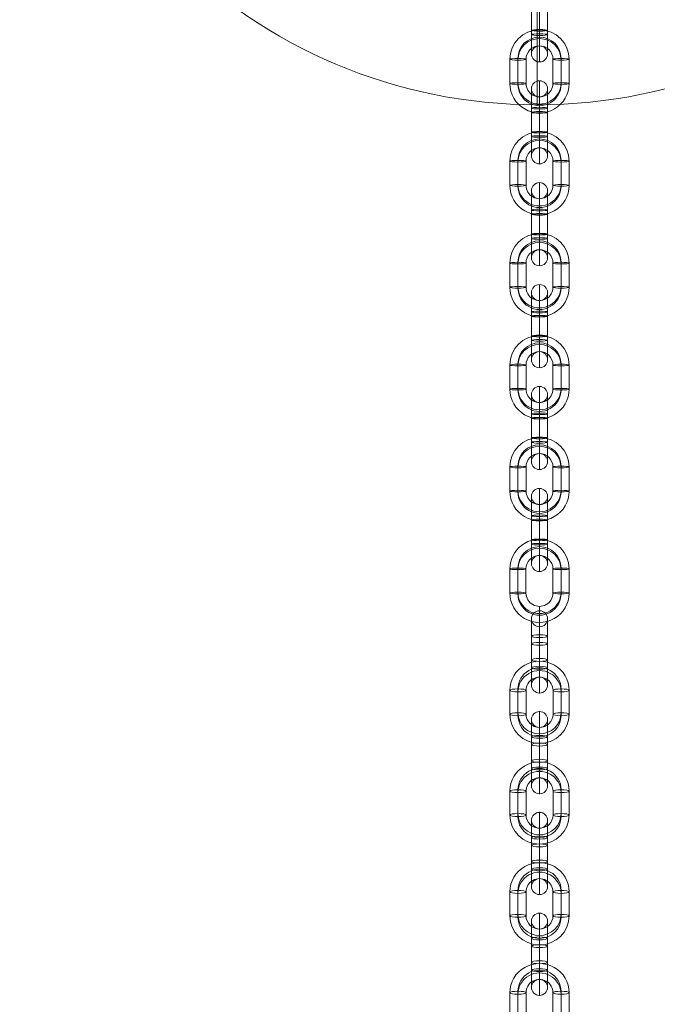
# Model space of a CAD drawing. Units: millimetres. Extents: x 1811 to 10636, y -12822 to -2597.
# Drawn here: x 4893 to 5130, y -9678 to -9313 of the extents above; entities that cross this region are included whole.
import ezdxf

# ---------------------------------------------------------------- set-up
doc = ezdxf.new("R2010")
doc.units = ezdxf.units.MM
doc.header["$MEASUREMENT"] = 0
for name, color, linetype, lineweight in [('elevate6 - Level 44', 7, 'Continuous', 0), ('Level 26', 7, 'Continuous', 0), ('Level 8', 18, 'Continuous', 0)]:
    doc.layers.add(name, color=color, linetype=linetype, lineweight=lineweight)

# ---------------------------------------------------------------- blocks, each defined once
blk = doc.blocks.new('From Smart Solid_389')
at = {"layer": 'Level 26', "color": 253, "linetype": 'Continuous', "lineweight": 13}
for p, q in [((-11, 4.43), (-11, -4.43)), ((-8, 4.96), (-8, -3.89)), ((-8, 3.89), (-8, -4.96)), ((-5, 4.43), (-5, -4.43)), ((5, -4.43), (5, 4.43)), ((8, -3.89), (8, 4.96)), ((8, -4.96), (8, 3.89)), ((11, -4.43), (11, 4.43))]:
    blk.add_line(p, q, dxfattribs=at)
for centre, major_axis, start_param, end_param in [((0, 4.43), (11, 0), 0.000319, 3.141912), ((0, 4.96), (8, 0), 0.000319, 3.141912), ((0, 3.89), (8, 0), 0.000319, 3.141912), ((0, 4.43), (5, 0), 0.000319, 3.141912), ((0, -4.43), (11, 0), 3.141912, 6.283504), ((0, -3.89), (8, 0), 3.141912, 6.283504), ((0, -4.96), (8, 0), 3.141912, 6.283504), ((0, -4.43), (5, 0), 3.141912, 6.283504)]:
    blk.add_ellipse(centre, major_axis=major_axis, ratio=0.983919, start_param=start_param, end_param=end_param, dxfattribs=at)
at = {"layer": 'Level 26', "color": 253, "linetype": 'Continuous', "lineweight": 13, "extrusion": (0, 0, -1)}
for centre, major_axis, ratio in [((0, 12.3), (0, -3), 0.000057), ((-8, 4.43), (3, 0), 0.178613), ((-8, -4.43), (3, 0), 0.178613), ((-8, -4.43), (3, 0), 0.178613)]:
    blk.add_ellipse(centre, major_axis=major_axis, ratio=ratio, dxfattribs=at)
at = {"layer": 'Level 26', "color": 253, "linetype": 'Continuous', "lineweight": 13}
for centre, major_axis, ratio in [((8, 4.43), (-3, 0), 0.178613), ((8, 4.43), (-3, 0), 0.178613), ((8, -4.43), (-3, 0), 0.178613), ((0, -12.3), (0, 3), 0.000057)]:
    blk.add_ellipse(centre, major_axis=major_axis, ratio=ratio, dxfattribs=at)
blk = doc.blocks.new('From Smart Solid_391')
at = {"layer": 'Level 26', "color": 253, "linetype": 'Continuous', "lineweight": 13}
for p, q in [((-11, 4.43), (-11, -4.43)), ((-8, 4.96), (-8, -3.89)), ((-8, 3.89), (-8, -4.96)), ((-5, 4.43), (-5, -4.43)), ((5, -4.43), (5, 4.43)), ((8, -3.89), (8, 4.96)), ((8, -4.96), (8, 3.89)), ((11, -4.43), (11, 4.43))]:
    blk.add_line(p, q, dxfattribs=at)
for centre, major_axis, start_param, end_param in [((0, 4.43), (11, 0), 0.000319, 3.141912), ((0, 4.96), (8, 0), 0.000319, 3.141912), ((0, 3.89), (8, 0), 0.000319, 3.141912), ((0, 4.43), (5, 0), 0.000319, 3.141912), ((0, -4.43), (11, 0), 3.141912, 6.283504), ((0, -3.89), (8, 0), 3.141912, 6.283504), ((0, -4.96), (8, 0), 3.141912, 6.283504), ((0, -4.43), (5, 0), 3.141912, 6.283504)]:
    blk.add_ellipse(centre, major_axis=major_axis, ratio=0.983919, start_param=start_param, end_param=end_param, dxfattribs=at)
at = {"layer": 'Level 26', "color": 253, "linetype": 'Continuous', "lineweight": 13, "extrusion": (0, 0, -1)}
for centre, major_axis, ratio in [((0, 12.3), (0, -3), 0.000057), ((-8, 4.43), (3, 0), 0.178613), ((-8, -4.43), (3, 0), 0.178613), ((-8, -4.43), (3, 0), 0.178613)]:
    blk.add_ellipse(centre, major_axis=major_axis, ratio=ratio, dxfattribs=at)
at = {"layer": 'Level 26', "color": 253, "linetype": 'Continuous', "lineweight": 13}
for centre, major_axis, ratio in [((8, 4.43), (-3, 0), 0.178613), ((8, 4.43), (-3, 0), 0.178613), ((8, -4.43), (-3, 0), 0.178613), ((0, -12.3), (0, 3), 0.000057)]:
    blk.add_ellipse(centre, major_axis=major_axis, ratio=ratio, dxfattribs=at)
blk = doc.blocks.new('From Smart Solid_392')
at = {"layer": 'Level 26', "color": 253, "linetype": 'Continuous', "lineweight": 13}
for p, q in [((-3, -3), (-3, 5.86)), ((0, -2.46), (0, 6.39)), ((0, -3.53), (0, 5.32)), ((3, -3), (3, 5.86)), ((-3, 3), (-3, -5.86)), ((0, 3.53), (0, -5.32)), ((0, 2.46), (0, -6.39)), ((3, 3), (3, -5.86))]:
    blk.add_line(p, q, dxfattribs=at)
for centre, ratio in [((0, 12.3), 0.983919), ((0, 5.86), 0.178613), ((0, 5.86), 0.178613), ((0, -3), 0.178613)]:
    blk.add_ellipse(centre, major_axis=(3, 0), ratio=ratio, dxfattribs=at)
for centre, major_axis, start_param, end_param in [((0, 4.43), (0, -11), 1.750373, 4.891966), ((-3, 4.43), (0, -8), 1.750373, 4.891966), ((3, 4.43), (0, -8), 1.750373, 4.891966), ((0, 4.43), (0, -5), 1.750373, 4.891966), ((-3, -4.43), (0, -8), 4.891966, 8.033559), ((0, -4.43), (0, -11), 4.891966, 8.033559), ((0, -4.43), (0, -5), 4.891966, 8.033559), ((3, -4.43), (0, -8), 4.891966, 8.033559)]:
    blk.add_ellipse(centre, major_axis=major_axis, ratio=0.000057, start_param=start_param, end_param=end_param, dxfattribs=at)
at = {"layer": 'Level 26', "color": 253, "linetype": 'Continuous', "lineweight": 13, "extrusion": (0, 0, -1)}
for centre, ratio in [((0, 3), 0.178613), ((0, -5.86), 0.178613), ((0, -5.86), 0.178613), ((0, -12.3), 0.983919)]:
    blk.add_ellipse(centre, major_axis=(3, 0), ratio=ratio, dxfattribs=at)
blk = doc.blocks.new('From Smart Solid_393')
at = {"layer": 'Level 26', "color": 253, "linetype": 'Continuous', "lineweight": 13}
for p, q in [((-3, -3), (-3, 5.86)), ((0, -2.46), (0, 6.39)), ((0, -3.53), (0, 5.32)), ((3, -3), (3, 5.86)), ((-3, 3), (-3, -5.86)), ((0, 3.53), (0, -5.32)), ((0, 2.46), (0, -6.39)), ((3, 3), (3, -5.86))]:
    blk.add_line(p, q, dxfattribs=at)
for centre, ratio in [((0, 12.3), 0.983919), ((0, 5.86), 0.178613), ((0, 5.86), 0.178613), ((0, -3), 0.178613)]:
    blk.add_ellipse(centre, major_axis=(3, 0), ratio=ratio, dxfattribs=at)
for centre, major_axis, start_param, end_param in [((0, 4.43), (0, -11), 1.750373, 4.891966), ((-3, 4.43), (0, -8), 1.750373, 4.891966), ((3, 4.43), (0, -8), 1.750373, 4.891966), ((0, 4.43), (0, -5), 1.750373, 4.891966), ((-3, -4.43), (0, -8), 4.891966, 8.033559), ((0, -4.43), (0, -11), 4.891966, 8.033559), ((0, -4.43), (0, -5), 4.891966, 8.033559), ((3, -4.43), (0, -8), 4.891966, 8.033559)]:
    blk.add_ellipse(centre, major_axis=major_axis, ratio=0.000057, start_param=start_param, end_param=end_param, dxfattribs=at)
at = {"layer": 'Level 26', "color": 253, "linetype": 'Continuous', "lineweight": 13, "extrusion": (0, 0, -1)}
for centre, ratio in [((0, 3), 0.178613), ((0, -5.86), 0.178613), ((0, -5.86), 0.178613), ((0, -12.3), 0.983919)]:
    blk.add_ellipse(centre, major_axis=(3, 0), ratio=ratio, dxfattribs=at)
blk = doc.blocks.new('From Smart Solid_394')
at = {"layer": 'Level 26', "color": 253, "linetype": 'Continuous', "lineweight": 13}
for p, q in [((-11, 4.43), (-11, -4.43)), ((-8, 4.96), (-8, -3.89)), ((-8, 3.89), (-8, -4.96)), ((-5, 4.43), (-5, -4.43)), ((5, -4.43), (5, 4.43)), ((8, -3.89), (8, 4.96)), ((8, -4.96), (8, 3.89)), ((11, -4.43), (11, 4.43))]:
    blk.add_line(p, q, dxfattribs=at)
for centre, major_axis, start_param, end_param in [((0, 4.43), (11, 0), 0.000319, 3.141912), ((0, 4.96), (8, 0), 0.000319, 3.141912), ((0, 3.89), (8, 0), 0.000319, 3.141912), ((0, 4.43), (5, 0), 0.000319, 3.141912), ((0, -4.43), (11, 0), 3.141912, 6.283504), ((0, -3.89), (8, 0), 3.141912, 6.283504), ((0, -4.96), (8, 0), 3.141912, 6.283504), ((0, -4.43), (5, 0), 3.141912, 6.283504)]:
    blk.add_ellipse(centre, major_axis=major_axis, ratio=0.983919, start_param=start_param, end_param=end_param, dxfattribs=at)
at = {"layer": 'Level 26', "color": 253, "linetype": 'Continuous', "lineweight": 13, "extrusion": (0, 0, -1)}
for centre, major_axis, ratio in [((0, 12.3), (0, -3), 0.000057), ((-8, 4.43), (3, 0), 0.178613), ((-8, -4.43), (3, 0), 0.178613), ((-8, -4.43), (3, 0), 0.178613)]:
    blk.add_ellipse(centre, major_axis=major_axis, ratio=ratio, dxfattribs=at)
at = {"layer": 'Level 26', "color": 253, "linetype": 'Continuous', "lineweight": 13}
for centre, major_axis, ratio in [((8, 4.43), (-3, 0), 0.178613), ((8, 4.43), (-3, 0), 0.178613), ((8, -4.43), (-3, 0), 0.178613), ((0, -12.3), (0, 3), 0.000057)]:
    blk.add_ellipse(centre, major_axis=major_axis, ratio=ratio, dxfattribs=at)
blk = doc.blocks.new('From Smart Solid_395')
at = {"layer": 'Level 26', "color": 253, "linetype": 'Continuous', "lineweight": 13}
for p, q in [((-11, 4.43), (-11, -4.43)), ((-8, 4.96), (-8, -3.89)), ((-8, 3.89), (-8, -4.96)), ((-5, 4.43), (-5, -4.43)), ((5, -4.43), (5, 4.43)), ((8, -3.89), (8, 4.96)), ((8, -4.96), (8, 3.89)), ((11, -4.43), (11, 4.43))]:
    blk.add_line(p, q, dxfattribs=at)
for centre, major_axis, start_param, end_param in [((0, 4.43), (11, 0), 0.000319, 3.141912), ((0, 4.96), (8, 0), 0.000319, 3.141912), ((0, 3.89), (8, 0), 0.000319, 3.141912), ((0, 4.43), (5, 0), 0.000319, 3.141912), ((0, -4.43), (11, 0), 3.141912, 6.283504), ((0, -3.89), (8, 0), 3.141912, 6.283504), ((0, -4.96), (8, 0), 3.141912, 6.283504), ((0, -4.43), (5, 0), 3.141912, 6.283504)]:
    blk.add_ellipse(centre, major_axis=major_axis, ratio=0.983919, start_param=start_param, end_param=end_param, dxfattribs=at)
at = {"layer": 'Level 26', "color": 253, "linetype": 'Continuous', "lineweight": 13, "extrusion": (0, 0, -1)}
for centre, major_axis, ratio in [((0, 12.3), (0, -3), 0.000057), ((-8, 4.43), (3, 0), 0.178613), ((-8, -4.43), (3, 0), 0.178613), ((-8, -4.43), (3, 0), 0.178613)]:
    blk.add_ellipse(centre, major_axis=major_axis, ratio=ratio, dxfattribs=at)
at = {"layer": 'Level 26', "color": 253, "linetype": 'Continuous', "lineweight": 13}
for centre, major_axis, ratio in [((8, 4.43), (-3, 0), 0.178613), ((8, 4.43), (-3, 0), 0.178613), ((8, -4.43), (-3, 0), 0.178613), ((0, -12.3), (0, 3), 0.000057)]:
    blk.add_ellipse(centre, major_axis=major_axis, ratio=ratio, dxfattribs=at)
blk = doc.blocks.new('From Smart Solid_396')
at = {"layer": 'Level 26', "color": 253, "linetype": 'Continuous', "lineweight": 13}
for p, q in [((-3, -3), (-3, 5.86)), ((0, -2.46), (0, 6.39)), ((0, -3.53), (0, 5.32)), ((3, -3), (3, 5.86)), ((-3, 3), (-3, -5.86)), ((0, 3.53), (0, -5.32)), ((0, 2.46), (0, -6.39)), ((3, 3), (3, -5.86))]:
    blk.add_line(p, q, dxfattribs=at)
for centre, ratio in [((0, 12.3), 0.983919), ((0, 5.86), 0.178613), ((0, 5.86), 0.178613), ((0, -3), 0.178613)]:
    blk.add_ellipse(centre, major_axis=(3, 0), ratio=ratio, dxfattribs=at)
for centre, major_axis, start_param, end_param in [((0, 4.43), (0, -11), 1.750373, 4.891966), ((-3, 4.43), (0, -8), 1.750373, 4.891966), ((3, 4.43), (0, -8), 1.750373, 4.891966), ((0, 4.43), (0, -5), 1.750373, 4.891966), ((-3, -4.43), (0, -8), 4.891966, 8.033559), ((0, -4.43), (0, -11), 4.891966, 8.033559), ((0, -4.43), (0, -5), 4.891966, 8.033559), ((3, -4.43), (0, -8), 4.891966, 8.033559)]:
    blk.add_ellipse(centre, major_axis=major_axis, ratio=0.000057, start_param=start_param, end_param=end_param, dxfattribs=at)
at = {"layer": 'Level 26', "color": 253, "linetype": 'Continuous', "lineweight": 13, "extrusion": (0, 0, -1)}
for centre, ratio in [((0, 3), 0.178613), ((0, -5.86), 0.178613), ((0, -5.86), 0.178613), ((0, -12.3), 0.983919)]:
    blk.add_ellipse(centre, major_axis=(3, 0), ratio=ratio, dxfattribs=at)
blk = doc.blocks.new('From Smart Solid_397')
at = {"layer": 'Level 26', "color": 253, "linetype": 'Continuous', "lineweight": 13}
for p, q in [((-3, -3), (-3, 5.86)), ((0, -2.46), (0, 6.39)), ((0, -3.53), (0, 5.32)), ((3, -3), (3, 5.86)), ((-3, 3), (-3, -5.86)), ((0, 3.53), (0, -5.32)), ((0, 2.46), (0, -6.39)), ((3, 3), (3, -5.86))]:
    blk.add_line(p, q, dxfattribs=at)
for centre, ratio in [((0, 12.3), 0.983919), ((0, 5.86), 0.178613), ((0, 5.86), 0.178613), ((0, -3), 0.178613)]:
    blk.add_ellipse(centre, major_axis=(3, 0), ratio=ratio, dxfattribs=at)
for centre, major_axis, start_param, end_param in [((0, 4.43), (0, -11), 1.750373, 4.891966), ((-3, 4.43), (0, -8), 1.750373, 4.891966), ((3, 4.43), (0, -8), 1.750373, 4.891966), ((0, 4.43), (0, -5), 1.750373, 4.891966), ((-3, -4.43), (0, -8), 4.891966, 8.033559), ((0, -4.43), (0, -11), 4.891966, 8.033559), ((0, -4.43), (0, -5), 4.891966, 8.033559), ((3, -4.43), (0, -8), 4.891966, 8.033559)]:
    blk.add_ellipse(centre, major_axis=major_axis, ratio=0.000057, start_param=start_param, end_param=end_param, dxfattribs=at)
at = {"layer": 'Level 26', "color": 253, "linetype": 'Continuous', "lineweight": 13, "extrusion": (0, 0, -1)}
for centre, ratio in [((0, 3), 0.178613), ((0, -5.86), 0.178613), ((0, -5.86), 0.178613), ((0, -12.3), 0.983919)]:
    blk.add_ellipse(centre, major_axis=(3, 0), ratio=ratio, dxfattribs=at)
blk = doc.blocks.new('From Smart Solid_398')
at = {"layer": 'Level 26', "color": 253, "linetype": 'Continuous', "lineweight": 13}
for p, q in [((-11, 4.48), (-11, -4.48)), ((-8, 4.78), (-8, -4.18)), ((-8, 4.18), (-8, -4.78)), ((-5, 4.48), (-5, -4.48)), ((5, -4.48), (5, 4.48)), ((8, -4.18), (8, 4.77)), ((8, -4.78), (8, 4.18)), ((11, -4.48), (11, 4.48))]:
    blk.add_line(p, q, dxfattribs=at)
for centre, major_axis, start_param, end_param in [((0, 4.48), (11, -0.01), 0.000663, 3.142255), ((0, 4.78), (8, -0.01), 0.000663, 3.142255), ((0, 4.18), (8, -0.01), 0.000663, 3.142255), ((0, 4.48), (5, 0), 0.000663, 3.142255), ((0, -4.48), (11, -0.01), 3.142255, 6.283848), ((0, -4.18), (8, -0.01), 3.142255, 6.283848), ((0, -4.78), (8, -0.01), 3.142255, 6.283848), ((0, -4.48), (5, 0), 3.142255, 6.283848)]:
    blk.add_ellipse(centre, major_axis=major_axis, ratio=0.995042, start_param=start_param, end_param=end_param, dxfattribs=at)
at = {"layer": 'Level 26', "color": 253, "linetype": 'Continuous', "lineweight": 13, "extrusion": (0, 0, -1)}
for centre, major_axis, ratio in [((0, 12.44), (0, -3), 0.000066), ((-8, 4.48), (3, 0), 0.099456), ((-8, -4.48), (3, 0), 0.099456), ((-8, -4.48), (3, 0), 0.099456)]:
    blk.add_ellipse(centre, major_axis=major_axis, ratio=ratio, dxfattribs=at)
at = {"layer": 'Level 26', "color": 253, "linetype": 'Continuous', "lineweight": 13}
for centre, major_axis, ratio in [((8, 4.48), (-3, 0), 0.099456), ((8, 4.48), (-3, 0), 0.099456), ((8, -4.48), (-3, 0), 0.099456), ((0, -12.44), (0, 3), 0.000066)]:
    blk.add_ellipse(centre, major_axis=major_axis, ratio=ratio, dxfattribs=at)
blk = doc.blocks.new('From Smart Solid_399')
at = {"layer": 'Level 26', "color": 253, "linetype": 'Continuous', "lineweight": 13}
for p, q in [((-11, 4.48), (-11, -4.48)), ((-8, 4.78), (-8, -4.18)), ((-8, 4.18), (-8, -4.78)), ((-5, 4.48), (-5, -4.48)), ((5, -4.48), (5, 4.48)), ((8, -4.18), (8, 4.78)), ((8, -4.78), (8, 4.18)), ((11, -4.48), (11, 4.48))]:
    blk.add_line(p, q, dxfattribs=at)
for centre, major_axis, start_param, end_param in [((0, 4.48), (11, -0.01), 0.000663, 3.142255), ((0, 4.78), (8, -0.01), 0.000663, 3.142255), ((0, 4.18), (8, -0.01), 0.000663, 3.142255), ((0, 4.48), (5, 0), 0.000663, 3.142255), ((0, -4.48), (11, -0.01), 3.142255, 6.283848), ((0, -4.18), (8, -0.01), 3.142255, 6.283848), ((0, -4.78), (8, -0.01), 3.142255, 6.283848), ((0, -4.48), (5, 0), 3.142255, 6.283848)]:
    blk.add_ellipse(centre, major_axis=major_axis, ratio=0.995042, start_param=start_param, end_param=end_param, dxfattribs=at)
at = {"layer": 'Level 26', "color": 253, "linetype": 'Continuous', "lineweight": 13, "extrusion": (0, 0, -1)}
for centre, major_axis, ratio in [((0, 12.44), (0, -3), 0.000066), ((-8, 4.48), (3, 0), 0.099456), ((-8, -4.48), (3, 0), 0.099456), ((-8, -4.48), (3, 0), 0.099456)]:
    blk.add_ellipse(centre, major_axis=major_axis, ratio=ratio, dxfattribs=at)
at = {"layer": 'Level 26', "color": 253, "linetype": 'Continuous', "lineweight": 13}
for centre, major_axis, ratio in [((8, 4.48), (-3, 0), 0.099456), ((8, 4.48), (-3, 0), 0.099456), ((8, -4.48), (-3, 0), 0.099456), ((0, -12.44), (0, 3), 0.000066)]:
    blk.add_ellipse(centre, major_axis=major_axis, ratio=ratio, dxfattribs=at)
blk = doc.blocks.new('From Smart Solid_400')
at = {"layer": 'Level 26', "color": 253, "linetype": 'Continuous', "lineweight": 13}
for p, q in [((-3, -3.68), (-3, 5.27)), ((-3, 3.68), (-3, -5.27)), ((0, -3.38), (0, 5.57)), ((0, -3.98), (0, 4.97)), ((0, 3.98), (0, -4.97)), ((3, -3.68), (3, 5.27)), ((3, 3.68), (3, -5.27)), ((0, 3.38), (0, -5.57))]:
    blk.add_line(p, q, dxfattribs=at)
for centre, ratio in [((0, 12.44), 0.995042), ((0, 5.27), 0.099456), ((0, 5.27), 0.099456), ((0, -3.68), 0.099456)]:
    blk.add_ellipse(centre, major_axis=(3, 0), ratio=ratio, dxfattribs=at)
for centre, major_axis, start_param, end_param in [((0, 4.48), (0, -11), 1.670417, 4.812009), ((-3, 4.48), (0, -8), 1.670417, 4.812009), ((3, 4.48), (0, -8), 1.670417, 4.812009), ((0, 4.48), (0, -5), 1.670417, 4.812009), ((0, -4.48), (0, -11), 4.812009, 7.953602), ((-3, -4.48), (0, -8), 4.812009, 7.953602), ((0, -4.48), (0, -5), 4.812009, 7.953602), ((3, -4.48), (0, -8), 4.812009, 7.953602)]:
    blk.add_ellipse(centre, major_axis=major_axis, ratio=0.000066, start_param=start_param, end_param=end_param, dxfattribs=at)
at = {"layer": 'Level 26', "color": 253, "linetype": 'Continuous', "lineweight": 13, "extrusion": (0, 0, -1)}
for centre, ratio in [((0, 3.68), 0.099456), ((0, -5.27), 0.099456), ((0, -5.27), 0.099456), ((0, -12.44), 0.995042)]:
    blk.add_ellipse(centre, major_axis=(3, 0), ratio=ratio, dxfattribs=at)
blk = doc.blocks.new('From Smart Solid_401')
at = {"layer": 'Level 26', "color": 253, "linetype": 'Continuous', "lineweight": 13}
for p, q in [((-11, 4.48), (-11, -4.48)), ((-8, 4.78), (-8, -4.18)), ((-8, 4.18), (-8, -4.78)), ((-5, 4.48), (-5, -4.48)), ((5, -4.48), (5, 4.48)), ((8, -4.18), (8, 4.78)), ((8, -4.78), (8, 4.18)), ((11, -4.48), (11, 4.48))]:
    blk.add_line(p, q, dxfattribs=at)
for centre, major_axis, start_param, end_param in [((0, 4.48), (11, -0.01), 0.000663, 3.142255), ((0, 4.78), (8, -0.01), 0.000663, 3.142255), ((0, 4.18), (8, -0.01), 0.000663, 3.142255), ((0, 4.48), (5, 0), 0.000663, 3.142255), ((0, -4.48), (11, -0.01), 3.142255, 6.283848), ((0, -4.18), (8, -0.01), 3.142255, 6.283848), ((0, -4.78), (8, -0.01), 3.142255, 6.283848), ((0, -4.48), (5, 0), 3.142255, 6.283848)]:
    blk.add_ellipse(centre, major_axis=major_axis, ratio=0.995042, start_param=start_param, end_param=end_param, dxfattribs=at)
at = {"layer": 'Level 26', "color": 253, "linetype": 'Continuous', "lineweight": 13, "extrusion": (0, 0, -1)}
for centre, major_axis, ratio in [((0, 12.44), (0, -3), 0.000066), ((-8, 4.48), (3, 0), 0.099456), ((-8, -4.48), (3, 0), 0.099456), ((-8, -4.48), (3, 0), 0.099456)]:
    blk.add_ellipse(centre, major_axis=major_axis, ratio=ratio, dxfattribs=at)
at = {"layer": 'Level 26', "color": 253, "linetype": 'Continuous', "lineweight": 13}
for centre, major_axis, ratio in [((8, 4.48), (-3, 0), 0.099456), ((8, 4.48), (-3, 0), 0.099456), ((8, -4.48), (-3, 0), 0.099456), ((0, -12.44), (0, 3), 0.000066)]:
    blk.add_ellipse(centre, major_axis=major_axis, ratio=ratio, dxfattribs=at)
blk = doc.blocks.new('From Smart Solid_402')
at = {"layer": 'Level 26', "color": 253, "linetype": 'Continuous', "lineweight": 13}
for p, q in [((-3, -3.68), (-3, 5.27)), ((-3, 3.68), (-3, -5.27)), ((0, -3.38), (0, 5.57)), ((0, -3.98), (0, 4.98)), ((0, 3.98), (0, -4.97)), ((3, -3.68), (3, 5.27)), ((3, 3.68), (3, -5.27)), ((0, 3.38), (0, -5.57))]:
    blk.add_line(p, q, dxfattribs=at)
for centre, ratio in [((0, 12.44), 0.995042), ((0, 5.27), 0.099456), ((0, 5.27), 0.099456), ((0, -3.68), 0.099456)]:
    blk.add_ellipse(centre, major_axis=(3, 0), ratio=ratio, dxfattribs=at)
for centre, major_axis, start_param, end_param in [((0, 4.48), (0, -11), 1.670417, 4.812009), ((-3, 4.48), (0, -8), 1.670417, 4.812009), ((3, 4.48), (0, -8), 1.670417, 4.812009), ((0, 4.48), (0, -5), 1.670417, 4.812009), ((0, -4.48), (0, -11), 4.812009, 7.953602), ((-3, -4.48), (0, -8), 4.812009, 7.953602), ((0, -4.48), (0, -5), 4.812009, 7.953602), ((3, -4.48), (0, -8), 4.812009, 7.953602)]:
    blk.add_ellipse(centre, major_axis=major_axis, ratio=0.000066, start_param=start_param, end_param=end_param, dxfattribs=at)
at = {"layer": 'Level 26', "color": 253, "linetype": 'Continuous', "lineweight": 13, "extrusion": (0, 0, -1)}
for centre, ratio in [((0, 3.68), 0.099456), ((0, -5.27), 0.099456), ((0, -5.27), 0.099456), ((0, -12.44), 0.995042)]:
    blk.add_ellipse(centre, major_axis=(3, 0), ratio=ratio, dxfattribs=at)
blk = doc.blocks.new('From Smart Solid_403')
at = {"layer": 'Level 26', "color": 253, "linetype": 'Continuous', "lineweight": 13}
for p, q in [((-11, 4.48), (-11, -4.48)), ((-8, 4.78), (-8, -4.18)), ((-8, 4.18), (-8, -4.77)), ((-5, 4.48), (-5, -4.48)), ((5, -4.48), (5, 4.48)), ((8, -4.18), (8, 4.78)), ((8, -4.78), (8, 4.18)), ((11, -4.48), (11, 4.48))]:
    blk.add_line(p, q, dxfattribs=at)
for centre, major_axis, start_param, end_param in [((0, 4.48), (11, -0.01), 0.000663, 3.142255), ((0, 4.78), (8, -0.01), 0.000663, 3.142255), ((0, 4.18), (8, -0.01), 0.000663, 3.142255), ((0, 4.48), (5, 0), 0.000663, 3.142255), ((0, -4.48), (11, -0.01), 3.142255, 6.283848), ((0, -4.18), (8, -0.01), 3.142255, 6.283848), ((0, -4.78), (8, -0.01), 3.142255, 6.283848), ((0, -4.48), (5, 0), 3.142255, 6.283848)]:
    blk.add_ellipse(centre, major_axis=major_axis, ratio=0.995042, start_param=start_param, end_param=end_param, dxfattribs=at)
at = {"layer": 'Level 26', "color": 253, "linetype": 'Continuous', "lineweight": 13, "extrusion": (0, 0, -1)}
for centre, major_axis, ratio in [((0, 12.44), (0, -3), 0.000066), ((-8, 4.48), (3, 0), 0.099456), ((-8, -4.48), (3, 0), 0.099456), ((-8, -4.48), (3, 0), 0.099456)]:
    blk.add_ellipse(centre, major_axis=major_axis, ratio=ratio, dxfattribs=at)
at = {"layer": 'Level 26', "color": 253, "linetype": 'Continuous', "lineweight": 13}
for centre, major_axis, ratio in [((8, 4.48), (-3, 0), 0.099456), ((8, 4.48), (-3, 0), 0.099456), ((8, -4.48), (-3, 0), 0.099456), ((0, -12.44), (0, 3), 0.000066)]:
    blk.add_ellipse(centre, major_axis=major_axis, ratio=ratio, dxfattribs=at)
blk = doc.blocks.new('From Smart Solid_404')
at = {"layer": 'Level 26', "color": 253, "linetype": 'Continuous', "lineweight": 13}
for p, q in [((-3, -3.68), (-3, 5.27)), ((-3, 3.68), (-3, -5.27)), ((0, -3.38), (0, 5.57)), ((0, -3.98), (0, 4.98)), ((0, 3.98), (0, -4.97)), ((3, -3.68), (3, 5.27)), ((3, 3.68), (3, -5.27)), ((0, 3.38), (0, -5.57))]:
    blk.add_line(p, q, dxfattribs=at)
for centre, ratio in [((0, 12.44), 0.995042), ((0, 5.27), 0.099456), ((0, 5.27), 0.099456), ((0, -3.68), 0.099456)]:
    blk.add_ellipse(centre, major_axis=(3, 0), ratio=ratio, dxfattribs=at)
for centre, major_axis, start_param, end_param in [((0, 4.48), (0, -11), 1.670417, 4.812009), ((-3, 4.48), (0, -8), 1.670417, 4.812009), ((3, 4.48), (0, -8), 1.670417, 4.812009), ((0, 4.48), (0, -5), 1.670417, 4.812009), ((0, -4.48), (0, -11), 4.812009, 7.953602), ((-3, -4.48), (0, -8), 4.812009, 7.953602), ((0, -4.48), (0, -5), 4.812009, 7.953602), ((3, -4.48), (0, -8), 4.812009, 7.953602)]:
    blk.add_ellipse(centre, major_axis=major_axis, ratio=0.000066, start_param=start_param, end_param=end_param, dxfattribs=at)
at = {"layer": 'Level 26', "color": 253, "linetype": 'Continuous', "lineweight": 13, "extrusion": (0, 0, -1)}
for centre, ratio in [((0, 3.68), 0.099456), ((0, -5.27), 0.099456), ((0, -5.27), 0.099456), ((0, -12.44), 0.995042)]:
    blk.add_ellipse(centre, major_axis=(3, 0), ratio=ratio, dxfattribs=at)
blk = doc.blocks.new('From Smart Solid_405')
at = {"layer": 'Level 26', "color": 253, "linetype": 'Continuous', "lineweight": 13}
for p, q in [((-11, 4.48), (-11, -4.48)), ((-8, 4.78), (-8, -4.18)), ((-8, 4.18), (-8, -4.78)), ((-5, 4.48), (-5, -4.48)), ((5, -4.48), (5, 4.48)), ((8, -4.18), (8, 4.78)), ((8, -4.78), (8, 4.18)), ((11, -4.48), (11, 4.48))]:
    blk.add_line(p, q, dxfattribs=at)
for centre, major_axis, start_param, end_param in [((0, 4.48), (11, -0.01), 0.000663, 3.142255), ((0, 4.78), (8, -0.01), 0.000663, 3.142255), ((0, 4.18), (8, -0.01), 0.000663, 3.142255), ((0, 4.48), (5, 0), 0.000663, 3.142255), ((0, -4.48), (11, -0.01), 3.142255, 6.283848), ((0, -4.18), (8, -0.01), 3.142255, 6.283848), ((0, -4.78), (8, -0.01), 3.142255, 6.283848), ((0, -4.48), (5, 0), 3.142255, 6.283848)]:
    blk.add_ellipse(centre, major_axis=major_axis, ratio=0.995042, start_param=start_param, end_param=end_param, dxfattribs=at)
at = {"layer": 'Level 26', "color": 253, "linetype": 'Continuous', "lineweight": 13, "extrusion": (0, 0, -1)}
for centre, major_axis, ratio in [((0, 12.44), (0, -3), 0.000066), ((-8, 4.48), (3, 0), 0.099456), ((-8, -4.48), (3, 0), 0.099456), ((-8, -4.48), (3, 0), 0.099456)]:
    blk.add_ellipse(centre, major_axis=major_axis, ratio=ratio, dxfattribs=at)
at = {"layer": 'Level 26', "color": 253, "linetype": 'Continuous', "lineweight": 13}
for centre, major_axis, ratio in [((8, 4.48), (-3, 0), 0.099456), ((8, 4.48), (-3, 0), 0.099456), ((8, -4.48), (-3, 0), 0.099456), ((0, -12.44), (0, 3), 0.000066)]:
    blk.add_ellipse(centre, major_axis=major_axis, ratio=ratio, dxfattribs=at)
blk = doc.blocks.new('From Smart Solid_406')
at = {"layer": 'Level 26', "color": 253, "linetype": 'Continuous', "lineweight": 13}
for p, q in [((-3, -3.68), (-3, 5.27)), ((-3, 3.68), (-3, -5.27)), ((0, -3.38), (0, 5.57)), ((0, -3.98), (0, 4.97)), ((0, 3.98), (0, -4.98)), ((3, -3.68), (3, 5.27)), ((3, 3.68), (3, -5.27)), ((0, 3.38), (0, -5.57))]:
    blk.add_line(p, q, dxfattribs=at)
for centre, ratio in [((0, 12.44), 0.995042), ((0, 5.27), 0.099456), ((0, 5.27), 0.099456), ((0, -3.68), 0.099456)]:
    blk.add_ellipse(centre, major_axis=(3, 0), ratio=ratio, dxfattribs=at)
for centre, major_axis, start_param, end_param in [((0, 4.48), (0, -11), 1.670417, 4.812009), ((-3, 4.48), (0, -8), 1.670417, 4.812009), ((3, 4.48), (0, -8), 1.670417, 4.812009), ((0, 4.48), (0, -5), 1.670417, 4.812009), ((0, -4.48), (0, -11), 4.812009, 7.953602), ((-3, -4.48), (0, -8), 4.812009, 7.953602), ((0, -4.48), (0, -5), 4.812009, 7.953602), ((3, -4.48), (0, -8), 4.812009, 7.953602)]:
    blk.add_ellipse(centre, major_axis=major_axis, ratio=0.000066, start_param=start_param, end_param=end_param, dxfattribs=at)
at = {"layer": 'Level 26', "color": 253, "linetype": 'Continuous', "lineweight": 13, "extrusion": (0, 0, -1)}
for centre, ratio in [((0, 3.68), 0.099456), ((0, -5.27), 0.099456), ((0, -5.27), 0.099456), ((0, -12.44), 0.995042)]:
    blk.add_ellipse(centre, major_axis=(3, 0), ratio=ratio, dxfattribs=at)
blk = doc.blocks.new('From Smart Solid_407')
at = {"layer": 'Level 26', "color": 253, "linetype": 'Continuous', "lineweight": 13}
for p, q in [((-11, 4.48), (-11, -4.48)), ((-8, 4.78), (-8, -4.18)), ((-8, 4.18), (-8, -4.78)), ((-5, 4.48), (-5, -4.48)), ((5, -4.48), (5, 4.48)), ((8, -4.18), (8, 4.77)), ((8, -4.78), (8, 4.18)), ((11, -4.48), (11, 4.48))]:
    blk.add_line(p, q, dxfattribs=at)
for centre, major_axis, start_param, end_param in [((0, 4.48), (11, -0.01), 0.000663, 3.142255), ((0, 4.78), (8, -0.01), 0.000663, 3.142255), ((0, 4.18), (8, -0.01), 0.000663, 3.142255), ((0, 4.48), (5, 0), 0.000663, 3.142255), ((0, -4.48), (11, -0.01), 3.142255, 6.283848), ((0, -4.18), (8, -0.01), 3.142255, 6.283848), ((0, -4.78), (8, -0.01), 3.142255, 6.283848), ((0, -4.48), (5, 0), 3.142255, 6.283848)]:
    blk.add_ellipse(centre, major_axis=major_axis, ratio=0.995042, start_param=start_param, end_param=end_param, dxfattribs=at)
at = {"layer": 'Level 26', "color": 253, "linetype": 'Continuous', "lineweight": 13, "extrusion": (0, 0, -1)}
for centre, major_axis, ratio in [((0, 12.44), (0, -3), 0.000066), ((-8, 4.48), (3, 0), 0.099456), ((-8, -4.48), (3, 0), 0.099456), ((-8, -4.48), (3, 0), 0.099456)]:
    blk.add_ellipse(centre, major_axis=major_axis, ratio=ratio, dxfattribs=at)
at = {"layer": 'Level 26', "color": 253, "linetype": 'Continuous', "lineweight": 13}
for centre, major_axis, ratio in [((8, 4.48), (-3, 0), 0.099456), ((8, 4.48), (-3, 0), 0.099456), ((8, -4.48), (-3, 0), 0.099456), ((0, -12.44), (0, 3), 0.000066)]:
    blk.add_ellipse(centre, major_axis=major_axis, ratio=ratio, dxfattribs=at)
blk = doc.blocks.new('From Smart Solid_408')
at = {"layer": 'Level 26', "color": 253, "linetype": 'Continuous', "lineweight": 13}
for p, q in [((-3, -3.68), (-3, 5.27)), ((-3, 3.68), (-3, -5.27)), ((0, -3.38), (0, 5.57)), ((0, -3.98), (0, 4.97)), ((0, 3.98), (0, -4.98)), ((3, -3.68), (3, 5.27)), ((3, 3.68), (3, -5.27)), ((0, 3.38), (0, -5.57))]:
    blk.add_line(p, q, dxfattribs=at)
for centre, ratio in [((0, 12.44), 0.995042), ((0, 5.27), 0.099456), ((0, 5.27), 0.099456), ((0, -3.68), 0.099456)]:
    blk.add_ellipse(centre, major_axis=(3, 0), ratio=ratio, dxfattribs=at)
for centre, major_axis, start_param, end_param in [((0, 4.48), (0, -11), 1.670417, 4.812009), ((-3, 4.48), (0, -8), 1.670417, 4.812009), ((3, 4.48), (0, -8), 1.670417, 4.812009), ((0, 4.48), (0, -5), 1.670417, 4.812009), ((0, -4.48), (0, -11), 4.812009, 7.953602), ((-3, -4.48), (0, -8), 4.812009, 7.953602), ((0, -4.48), (0, -5), 4.812009, 7.953602), ((3, -4.48), (0, -8), 4.812009, 7.953602)]:
    blk.add_ellipse(centre, major_axis=major_axis, ratio=0.000066, start_param=start_param, end_param=end_param, dxfattribs=at)
at = {"layer": 'Level 26', "color": 253, "linetype": 'Continuous', "lineweight": 13, "extrusion": (0, 0, -1)}
for centre, ratio in [((0, 3.68), 0.099456), ((0, -5.27), 0.099456), ((0, -5.27), 0.099456), ((0, -12.44), 0.995042)]:
    blk.add_ellipse(centre, major_axis=(3, 0), ratio=ratio, dxfattribs=at)
blk = doc.blocks.new('From Smart Solid_409')
at = {"layer": 'Level 26', "color": 253, "linetype": 'Continuous', "lineweight": 13}
for p, q in [((-3, -3.68), (-3, 5.27)), ((-3, 3.68), (-3, -5.27)), ((0, -3.38), (0, 5.57)), ((0, -3.98), (0, 4.97)), ((0, 3.98), (0, -4.98)), ((3, -3.68), (3, 5.27)), ((3, 3.68), (3, -5.27)), ((0, 3.38), (0, -5.57))]:
    blk.add_line(p, q, dxfattribs=at)
for centre, ratio in [((0, 12.44), 0.995042), ((0, 5.27), 0.099456), ((0, 5.27), 0.099456), ((0, -3.68), 0.099456)]:
    blk.add_ellipse(centre, major_axis=(3, 0), ratio=ratio, dxfattribs=at)
for centre, major_axis, start_param, end_param in [((0, 4.48), (0, -11), 1.670417, 4.812009), ((-3, 4.48), (0, -8), 1.670417, 4.812009), ((3, 4.48), (0, -8), 1.670417, 4.812009), ((0, 4.48), (0, -5), 1.670417, 4.812009), ((0, -4.48), (0, -11), 4.812009, 7.953602), ((-3, -4.48), (0, -8), 4.812009, 7.953602), ((0, -4.48), (0, -5), 4.812009, 7.953602), ((3, -4.48), (0, -8), 4.812009, 7.953602)]:
    blk.add_ellipse(centre, major_axis=major_axis, ratio=0.000066, start_param=start_param, end_param=end_param, dxfattribs=at)
at = {"layer": 'Level 26', "color": 253, "linetype": 'Continuous', "lineweight": 13, "extrusion": (0, 0, -1)}
for centre, ratio in [((0, 3.68), 0.099456), ((0, -5.27), 0.099456), ((0, -5.27), 0.099456), ((0, -12.44), 0.995042)]:
    blk.add_ellipse(centre, major_axis=(3, 0), ratio=ratio, dxfattribs=at)
blk = doc.blocks.new('From Smart Solid_444')
at = {"layer": 'elevate6 - Level 44', "color": 245, "linetype": 'Continuous', "lineweight": 13}
blk.add_line((0, 0), (0, -192), dxfattribs=at)
blk.add_arc((0, 0), 192, 0, 360, dxfattribs=at)
blk = doc.blocks.new('elevate6')
at = {"layer": 'elevate6 - Level 44', "color": 245, "linetype": 'Continuous', "lineweight": 13}
blk.add_blockref('From Smart Solid_444', (5085.0215, -9152.2415), dxfattribs=at)
at = {"layer": 'Level 26', "color": 253, "linetype": 'Continuous', "lineweight": 13}
for name, p in [('From Smart Solid_409', (5085.852, -9312.928)), ('From Smart Solid_407', (5085.85, -9331.8335)), ('From Smart Solid_408', (5085.8485, -9350.7395)), ('From Smart Solid_405', (5085.847, -9369.6455)), ('From Smart Solid_406', (5085.845, -9388.551)), ('From Smart Solid_403', (5085.8435, -9407.4575)), ('From Smart Solid_404', (5085.842, -9426.363)), ('From Smart Solid_401', (5085.84, -9445.2685)), ('From Smart Solid_402', (5085.8385, -9464.1745)), ('From Smart Solid_399', (5085.837, -9483.0805)), ('From Smart Solid_400', (5085.835, -9501.986)), ('From Smart Solid_398', (5085.8335, -9520.8915)), ('From Smart Solid_397', (5085.8585, -9547.2285)), ('From Smart Solid_395', (5085.857, -9565.9225)), ('From Smart Solid_396', (5085.855, -9584.617)), ('From Smart Solid_394', (5085.854, -9603.3115)), ('From Smart Solid_393', (5085.852, -9622.006)), ('From Smart Solid_391', (5085.85, -9640.7005)), ('From Smart Solid_392', (5085.8485, -9659.395)), ('From Smart Solid_389', (5085.847, -9678.0895))]:
    blk.add_blockref(name, p, dxfattribs=at)

msp = doc.modelspace()

# ---------------------------------------------------------------- block references
at = {"layer": 'Level 8', "color": 7, "linetype": 'Continuous', "lineweight": 0}
msp.add_blockref('elevate6', (0, 0), dxfattribs=at)

doc.saveas('drawing.dxf')
